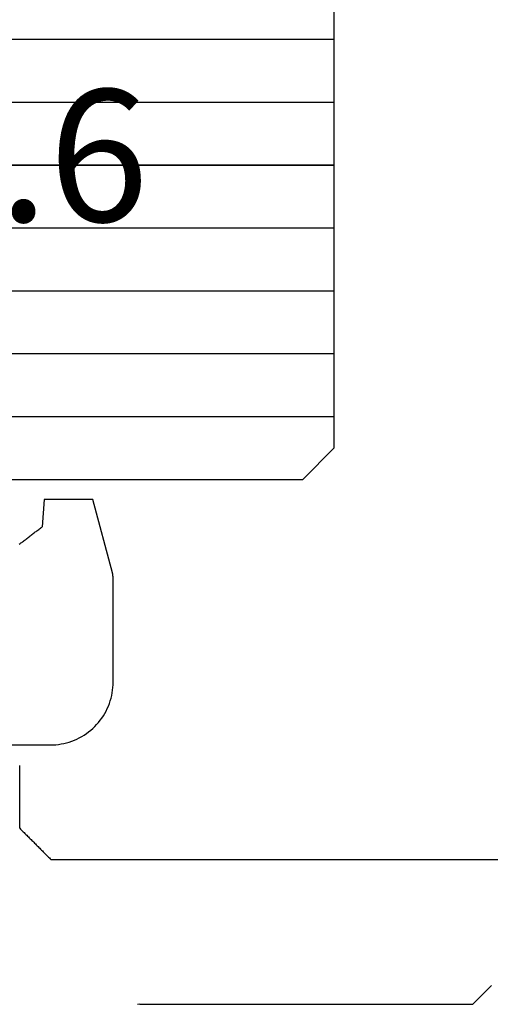
# Model space of a CAD drawing. Units: millimetres. Extents: x -3 to 1881, y -2333 to -50.
# Drawn here: x 1159 to 1166, y -2284 to -2268 of the extents above; entities that cross this region are included whole.
import ezdxf
from ezdxf.enums import TextEntityAlignment as Align

# ---------------------------------------------------------------- set-up
doc = ezdxf.new("R2010")
doc.units = ezdxf.units.MM
for name, color, linetype in [('CrossSectionsGlass', 4, 'Continuous'), ('CrossSectionsGums', 1, 'Continuous'), ('CrossSectionsProfils', 7, 'Continuous'), ('CrossSectionsTexts', 3, 'Continuous')]:
    doc.layers.add(name, color=color, linetype=linetype)
doc.styles.get("Standard").update_dxf_attribs({"font": 'complex.shx', "height": 60})

# ---------------------------------------------------------------- blocks, each defined once
blk = doc.blocks.new('46_mm_2', base_point=(1124.486, 0))
at = {"layer": 'CrossSectionsGlass'}
for p, q in [((0.5, 0), (0, -0.5)), ((1127.5, 0), (0.5, 0)), ((0, -0.5), (0, -9.5)), ((1128, -1), (0, -1)), ((1128, -2), (0, -2)), ((1128, -3), (0, -3)), ((1128, -4), (0, -4)), ((1128, -5), (0, -5)), ((1128, -6), (0, -6)), ((1128, -7), (0, -7))]:
    blk.add_line(p, q, dxfattribs=at)
blk = doc.blocks.new('50_85050_X', base_point=(2410.063, 995.73))
at = {"layer": 'CrossSectionsProfils'}
for p, q in [((2419.363, 1059.83), (2419.063, 1059.53)), ((2424.656, 1059.83), (2419.363, 1059.83)), ((2424.656, 1059.83), (2424.691, 1059.831)), ((2395.063, 1057.53), (2426.063, 1057.53)), ((2426.077, 1057.516), (2426.063, 1057.53)), ((2426.091, 1057.502), (2426.077, 1057.516)), ((2426.105, 1057.488), (2426.091, 1057.502)), ((2426.119, 1057.474), (2426.105, 1057.488)), ((2426.133, 1057.461), (2426.119, 1057.474)), ((2426.147, 1057.447), (2426.133, 1057.461)), ((2426.161, 1057.433), (2426.147, 1057.447)), ((2426.175, 1057.419), (2426.161, 1057.433)), ((2426.188, 1057.405), (2426.175, 1057.419)), ((2426.202, 1057.391), (2426.188, 1057.405)), ((2426.216, 1057.377), (2426.202, 1057.391)), ((2426.23, 1057.363), (2426.216, 1057.377)), ((2426.244, 1057.349), (2426.23, 1057.363)), ((2426.258, 1057.336), (2426.244, 1057.349)), ((2426.272, 1057.322), (2426.258, 1057.336)), ((2426.286, 1057.308), (2426.272, 1057.322)), ((2426.3, 1057.294), (2426.286, 1057.308)), ((2426.313, 1057.28), (2426.3, 1057.294)), ((2426.327, 1057.266), (2426.313, 1057.28)), ((2426.341, 1057.252), (2426.327, 1057.266)), ((2426.355, 1057.238), (2426.341, 1057.252)), ((2426.369, 1057.224), (2426.355, 1057.238)), ((2426.383, 1057.211), (2426.369, 1057.224)), ((2426.397, 1057.197), (2426.383, 1057.211)), ((2426.411, 1057.183), (2426.397, 1057.197)), ((2426.425, 1057.169), (2426.411, 1057.183)), ((2426.438, 1057.155), (2426.425, 1057.169)), ((2426.452, 1057.141), (2426.438, 1057.155)), ((2426.466, 1057.127), (2426.452, 1057.141)), ((2426.48, 1057.113), (2426.466, 1057.127)), ((2426.494, 1057.099), (2426.48, 1057.113)), ((2426.508, 1057.086), (2426.494, 1057.099)), ((2426.522, 1057.072), (2426.508, 1057.086)), ((2426.536, 1057.058), (2426.522, 1057.072)), ((2426.55, 1057.044), (2426.536, 1057.058)), ((2426.563, 1057.03), (2426.55, 1057.044)), ((2426.563, 1057.03), (2426.563, 1056.03))]:
    blk.add_line(p, q, dxfattribs=at)
blk = doc.blocks.new('550_3503_6_TEXT_8', base_point=(1150, -60))
at = {"layer": 'CrossSectionsTexts'}
blk.add_text('550.3503.6', height=2.1, dxfattribs=at).set_placement((1153.89296, -51.6508), align=Align.CENTER)
blk = doc.blocks.new('550_3503_6', base_point=(2528.90501, 2089.88171))
at = {"layer": 'CrossSectionsGums', "color": 252, "true_color": 0x848484}
for p, q in [((2538.29582, 2093.80896), (2538.2602, 2093.37603)), ((2538.31728, 2093.80896), (2538.29582, 2093.80896)), ((2538.33875, 2093.80896), (2538.31728, 2093.80896)), ((2538.36021, 2093.80896), (2538.33875, 2093.80896)), ((2538.38168, 2093.80896), (2538.36021, 2093.80896)), ((2538.40314, 2093.80896), (2538.38168, 2093.80896)), ((2538.42461, 2093.80896), (2538.40314, 2093.80896)), ((2538.44607, 2093.80896), (2538.42461, 2093.80896)), ((2538.46754, 2093.80896), (2538.44607, 2093.80896)), ((2538.489, 2093.80896), (2538.46754, 2093.80896)), ((2538.51047, 2093.80896), (2538.489, 2093.80896)), ((2538.53193, 2093.80896), (2538.51047, 2093.80896)), ((2538.5534, 2093.80896), (2538.53193, 2093.80896)), ((2538.57486, 2093.80896), (2538.5534, 2093.80896)), ((2538.59633, 2093.80896), (2538.57486, 2093.80896)), ((2538.61779, 2093.80896), (2538.59633, 2093.80896)), ((2538.63926, 2093.80896), (2538.61779, 2093.80896)), ((2538.66072, 2093.80896), (2538.63926, 2093.80896)), ((2538.68219, 2093.80896), (2538.66072, 2093.80896)), ((2538.70365, 2093.80896), (2538.68219, 2093.80896)), ((2538.72512, 2093.80896), (2538.70365, 2093.80896)), ((2538.74658, 2093.80896), (2538.72512, 2093.80896)), ((2538.76805, 2093.80896), (2538.74658, 2093.80896)), ((2538.78951, 2093.80896), (2538.76805, 2093.80896)), ((2538.81098, 2093.80896), (2538.78951, 2093.80896)), ((2538.83244, 2093.80896), (2538.81098, 2093.80896)), ((2538.85391, 2093.80896), (2538.83244, 2093.80896)), ((2538.87537, 2093.80896), (2538.85391, 2093.80896)), ((2538.89684, 2093.80896), (2538.87537, 2093.80896)), ((2538.9183, 2093.80896), (2538.89684, 2093.80896)), ((2538.93977, 2093.80896), (2538.9183, 2093.80896)), ((2538.96123, 2093.80896), (2538.93977, 2093.80896)), ((2538.9827, 2093.80896), (2538.96123, 2093.80896)), ((2539.00416, 2093.80896), (2538.9827, 2093.80896)), ((2539.02563, 2093.80896), (2539.00416, 2093.80896)), ((2539.04709, 2093.80896), (2539.02563, 2093.80896)), ((2539.06856, 2093.80896), (2539.04709, 2093.80896)), ((2539.38071, 2092.644), (2539.06856, 2093.80896)), ((2538.21995, 2093.34514), (2538.23336, 2093.35544)), ((2538.23336, 2093.35544), (2538.24678, 2093.36573)), ((2538.24678, 2093.36573), (2538.2602, 2093.37603)), ((2538.01871, 2093.19073), (2538.03213, 2093.20103)), ((2538.03213, 2093.20103), (2538.04555, 2093.21132)), ((2538.04555, 2093.21132), (2538.05896, 2093.22161)), ((2538.05896, 2093.22161), (2538.07238, 2093.23191)), ((2538.07238, 2093.23191), (2538.08579, 2093.2422)), ((2538.08579, 2093.2422), (2538.09921, 2093.2525)), ((2538.09921, 2093.2525), (2538.11262, 2093.26279)), ((2538.11262, 2093.26279), (2538.12604, 2093.27309)), ((2538.12604, 2093.27309), (2538.13946, 2093.28338)), ((2538.13946, 2093.28338), (2538.15287, 2093.29367)), ((2538.15287, 2093.29367), (2538.16629, 2093.30397)), ((2538.16629, 2093.30397), (2538.1797, 2093.31426)), ((2538.1797, 2093.31426), (2538.19312, 2093.32456)), ((2538.19312, 2093.32456), (2538.20653, 2093.33485)), ((2538.20653, 2093.33485), (2538.21995, 2093.34514)), ((2537.89797, 2093.09808), (2537.91139, 2093.10838)), ((2537.91139, 2093.10838), (2537.9248, 2093.11867)), ((2537.9248, 2093.11867), (2537.93822, 2093.12897)), ((2537.93822, 2093.12897), (2537.95164, 2093.13926)), ((2537.95164, 2093.13926), (2537.96505, 2093.14955)), ((2537.96505, 2093.14955), (2537.97847, 2093.15985)), ((2537.97847, 2093.15985), (2537.99188, 2093.17014)), ((2537.99188, 2093.17014), (2538.0053, 2093.18044)), ((2538.0053, 2093.18044), (2538.01871, 2093.19073)), ((2539.38099, 2092.64184), (2539.38071, 2092.644)), ((2539.38128, 2092.63968), (2539.38099, 2092.64184)), ((2539.38156, 2092.63753), (2539.38128, 2092.63968)), ((2539.38184, 2092.63537), (2539.38156, 2092.63753)), ((2539.38213, 2092.63321), (2539.38184, 2092.63537)), ((2539.38241, 2092.63106), (2539.38213, 2092.63321)), ((2539.3827, 2092.6289), (2539.38241, 2092.63106)), ((2539.38298, 2092.62674), (2539.3827, 2092.6289)), ((2539.38326, 2092.62459), (2539.38298, 2092.62674)), ((2539.38355, 2092.62243), (2539.38326, 2092.62459)), ((2539.38383, 2092.62027), (2539.38355, 2092.62243)), ((2539.38412, 2092.61811), (2539.38383, 2092.62027)), ((2539.3844, 2092.61596), (2539.38412, 2092.61811)), ((2539.38468, 2092.6138), (2539.3844, 2092.61596)), ((2539.38497, 2092.61164), (2539.38468, 2092.6138)), ((2539.38525, 2092.60949), (2539.38497, 2092.61164)), ((2539.38554, 2092.60733), (2539.38525, 2092.60949)), ((2539.38582, 2092.60517), (2539.38554, 2092.60733)), ((2539.3861, 2092.60302), (2539.38582, 2092.60517)), ((2539.38639, 2092.60086), (2539.3861, 2092.60302)), ((2539.38667, 2092.5987), (2539.38639, 2092.60086)), ((2539.38696, 2092.59655), (2539.38667, 2092.5987)), ((2539.38724, 2092.59439), (2539.38696, 2092.59655)), ((2539.38752, 2092.59223), (2539.38724, 2092.59439)), ((2539.38781, 2092.59008), (2539.38752, 2092.59223)), ((2539.38809, 2092.58792), (2539.38781, 2092.59008)), ((2539.38838, 2092.58576), (2539.38809, 2092.58792)), ((2539.38866, 2092.58361), (2539.38838, 2092.58576)), ((2539.38894, 2092.58145), (2539.38866, 2092.58361)), ((2539.38923, 2092.57929), (2539.38894, 2092.58145)), ((2539.38951, 2092.57714), (2539.38923, 2092.57929)), ((2539.3898, 2092.57498), (2539.38951, 2092.57714)), ((2539.39008, 2092.57282), (2539.3898, 2092.57498)), ((2539.39036, 2092.57066), (2539.39008, 2092.57282)), ((2539.39065, 2092.56851), (2539.39036, 2092.57066)), ((2539.39093, 2092.56635), (2539.39065, 2092.56851)), ((2539.39093, 2090.90681), (2539.39093, 2092.56635)), ((2539.38713, 2090.81966), (2539.38998, 2090.86319)), ((2539.38998, 2090.86319), (2539.39093, 2090.90681)), ((2539.35686, 2090.64799), (2539.36723, 2090.69037)), ((2539.36723, 2090.69037), (2539.37574, 2090.73317)), ((2539.37574, 2090.73317), (2539.38238, 2090.77629)), ((2539.38238, 2090.77629), (2539.38713, 2090.81966)), ((2539.31481, 2090.52413), (2539.33062, 2090.56479)), ((2539.33062, 2090.56479), (2539.34465, 2090.60611)), ((2539.34465, 2090.60611), (2539.35686, 2090.64799)), ((2539.23432, 2090.36951), (2539.25696, 2090.40681)), ((2539.25696, 2090.40681), (2539.27794, 2090.44507)), ((2539.27794, 2090.44507), (2539.29724, 2090.4842)), ((2539.29724, 2090.4842), (2539.31481, 2090.52413)), ((2539.09804, 2090.19971), (2539.12821, 2090.23122)), ((2539.12821, 2090.23122), (2539.15698, 2090.26403)), ((2539.15698, 2090.26403), (2539.18428, 2090.29805)), ((2539.18428, 2090.29805), (2539.21008, 2090.33324)), ((2539.21008, 2090.33324), (2539.23432, 2090.36951)), ((2538.89093, 2090.04079), (2538.92823, 2090.06342)), ((2538.92823, 2090.06342), (2538.96451, 2090.08766)), ((2538.96451, 2090.08766), (2538.99969, 2090.11346)), ((2538.99969, 2090.11346), (2539.03372, 2090.14077)), ((2539.03372, 2090.14077), (2539.06652, 2090.16954)), ((2539.06652, 2090.16954), (2539.09804, 2090.19971)), ((2536.13657, 2089.90681), (2538.39093, 2089.90681)), ((2538.39093, 2089.90681), (2538.43455, 2089.90777)), ((2538.43455, 2089.90777), (2538.47809, 2089.91062)), ((2538.47809, 2089.91062), (2538.52146, 2089.91537)), ((2538.52146, 2089.91537), (2538.56458, 2089.92201)), ((2538.56458, 2089.92201), (2538.60737, 2089.93052)), ((2538.60737, 2089.93052), (2538.64975, 2089.94089)), ((2538.64975, 2089.94089), (2538.69164, 2089.9531)), ((2538.69164, 2089.9531), (2538.73295, 2089.96712)), ((2538.73295, 2089.96712), (2538.77361, 2089.98293)), ((2538.77361, 2089.98293), (2538.81355, 2090.00051)), ((2538.81355, 2090.00051), (2538.85268, 2090.0198)), ((2538.85268, 2090.0198), (2538.89093, 2090.04079))]:
    blk.add_line(p, q, dxfattribs=at)
blk = doc.blocks.new('CS_1HORL1')
at = {"layer": 'CrossSectionsGlass', "rotation": 180}
blk.add_blockref('46_mm_2', (39.5141, -55.7508), dxfattribs=at)
at = {"layer": 'CrossSectionsGums'}
blk.add_blockref('550_3503_6', (1150, -60), dxfattribs=at)
at = {"layer": 'CrossSectionsProfils', "rotation": 180}
blk.add_blockref('50_85050_X', (1175.5, 0), dxfattribs=at)
at = {"layer": 'CrossSectionsTexts'}
blk.add_blockref('550_3503_6_TEXT_8', (1150, -60), dxfattribs=at)

msp = doc.modelspace()

# ---------------------------------------------------------------- block references
msp.add_blockref('CS_1HORL1', (0, -2220))
at = {"layer": 'CrossSectionsGlass', "rotation": 180}
msp.add_blockref('46_mm_2', (39.514, -2275.751), dxfattribs=at)
at = {"layer": 'CrossSectionsGums'}
msp.add_blockref('550_3503_6', (1150, -2280), dxfattribs=at)
at = {"layer": 'CrossSectionsProfils', "rotation": 180}
msp.add_blockref('50_85050_X', (1175.5, -2220), dxfattribs=at)
at = {"layer": 'CrossSectionsTexts'}
msp.add_blockref('550_3503_6_TEXT_8', (1150, -2280), dxfattribs=at)

doc.saveas('drawing.dxf')
